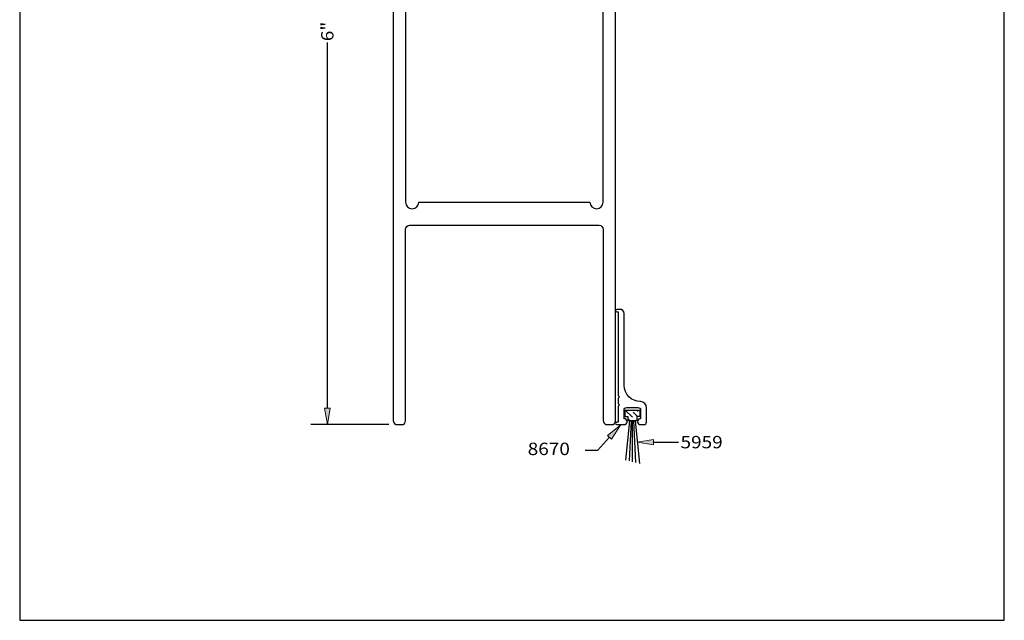
# Model space of a CAD drawing. Units: inches. Extents: x 0.3 to 8.2, y 0 to 11.
# Drawn here: x 0.3 to 8.2, y 0 to 4.9 of the extents above; entities that cross this region are included whole.
import ezdxf

# ---------------------------------------------------------------- set-up
doc = ezdxf.new("R2010")
doc.units = ezdxf.units.IN
doc.header["$MEASUREMENT"] = 0
for name, color, linetype in [('DIM', 7, 'Continuous'), ('OBJECT', 7, 'Continuous'), ('TEXT', 7, 'Continuous')]:
    doc.layers.add(name, color=color, linetype=linetype)

# ---------------------------------------------------------------- blocks, each defined once
blk = doc.blocks.new('block 4')
at = {"color": 7, "lineweight": 25, "true_color": 0xffffff}
blk.add_lwpolyline([(8.2487, -0.0011), (8.2487, 9.9623), (0.2513, 9.9623), (0.2513, -0.0011), (8.2487, -0.0011)], dxfattribs=at)
blk = doc.blocks.new('block 7')
at = {"color": 3, "lineweight": 25, "true_color": 0x00ff00}
blk.add_open_spline([(3.285, 8.0064), (3.285, 8.0064), (3.4391, 8.0064), (3.4391, 8.0064), (3.4391, 8.0064), (3.3714, 7.8893), (3.3714, 7.8893), (3.3623, 7.8734), (3.3677, 7.8531), (3.3836, 7.844), (3.3886, 7.8411), (3.3943, 7.8395), (3.4002, 7.8395), (3.4002, 7.8395), (3.9509, 7.8395), (3.9509, 7.8395), (3.9692, 7.8395), (3.9841, 7.8544), (3.9841, 7.8727), (3.9841, 7.8785), (3.9825, 7.8842), (3.9796, 7.8893), (3.9796, 7.8893), (3.912, 8.0064), (3.912, 8.0064), (3.912, 8.0064), (3.9869, 8.0064), (3.9869, 8.0064), (3.9869, 8.0064), (4.0594, 7.923), (4.0594, 7.923), (4.0594, 7.923), (4.3155, 7.923), (4.3155, 7.923), (4.3155, 7.923), (4.3891, 8.0064), (4.3891, 8.0064), (4.3891, 8.0064), (4.464, 8.0064), (4.464, 8.0064), (4.464, 8.0064), (4.3964, 7.8893), (4.3964, 7.8893), (4.3872, 7.8734), (4.3927, 7.8531), (4.4085, 7.844), (4.4136, 7.8411), (4.4193, 7.8395), (4.4251, 7.8395), (4.4251, 7.8395), (4.9759, 7.8395), (4.9759, 7.8395), (4.9942, 7.8395), (5.009, 7.8544), (5.009, 7.8727), (5.009, 7.8785), (5.0075, 7.8842), (5.0046, 7.8893), (5.0046, 7.8893), (4.9369, 8.0064), (4.9369, 8.0064), (4.9369, 8.0064), (5.091, 8.0064), (5.091, 8.0064), (5.091, 8.0064), (5.091, 1.6202), (5.091, 1.6202), (5.091, 1.6019), (5.0762, 1.587), (5.0578, 1.587), (5.0578, 1.587), (5.0236, 1.587), (5.0236, 1.587), (5.0053, 1.587), (4.9904, 1.6019), (4.9904, 1.6202), (4.9904, 1.6202), (4.9904, 3.1726), (4.9904, 3.1726), (4.9904, 3.1909), (4.9756, 3.2058), (4.9573, 3.2058), (4.9573, 3.2058), (3.4187, 3.2058), (3.4187, 3.2058), (3.4004, 3.2058), (3.3856, 3.1909), (3.3856, 3.1726), (3.3856, 3.1726), (3.3856, 1.6202), (3.3856, 1.6202), (3.3856, 1.6019), (3.3707, 1.587), (3.3524, 1.587), (3.3524, 1.587), (3.3182, 1.587), (3.3182, 1.587), (3.2999, 1.587), (3.285, 1.6019), (3.285, 1.6202), (3.285, 1.6202), (3.285, 8.0064), (3.285, 8.0064)], degree=3, knots=[0, 0, 0, 0, 1, 1, 1, 2, 2, 2, 3, 3, 3, 4, 4, 4, 5, 5, 5, 6, 6, 6, 7, 7, 7, 8, 8, 8, 9, 9, 9, 10, 10, 10, 11, 11, 11, 12, 12, 12, 13, 13, 13, 14, 14, 14, 15, 15, 15, 16, 16, 16, 17, 17, 17, 18, 18, 18, 19, 19, 19, 20, 20, 20, 21, 21, 21, 22, 22, 22, 23, 23, 23, 24, 24, 24, 25, 25, 25, 26, 26, 26, 27, 27, 27, 28, 28, 28, 29, 29, 29, 30, 30, 30, 31, 31, 31, 32, 32, 32, 33, 33, 33, 34, 34, 34, 34], dxfattribs=at)
blk = doc.blocks.new('block 8')
at = {"color": 3, "lineweight": 25, "true_color": 0x00ff00}
blk.add_open_spline([(3.4926, 3.393), (3.4926, 3.3635), (3.4686, 3.3395), (3.4391, 3.3395), (3.4095, 3.3395), (3.3856, 3.3635), (3.3856, 3.393), (3.3856, 3.393), (3.3856, 7.7079), (3.3856, 7.7079), (3.3856, 7.7263), (3.4004, 7.7411), (3.4187, 7.7411), (3.4187, 7.7411), (3.9869, 7.7411), (3.9869, 7.7411), (3.9869, 7.7411), (3.9869, 7.7251), (3.9869, 7.7251), (3.9869, 7.7251), (4.3881, 7.7251), (4.3881, 7.7251), (4.3881, 7.7251), (4.3881, 7.7411), (4.3881, 7.7411), (4.3881, 7.7411), (4.9573, 7.7411), (4.9573, 7.7411), (4.9756, 7.7411), (4.9904, 7.7263), (4.9904, 7.7079), (4.9904, 7.7079), (4.9904, 7.3506), (4.9904, 7.3506), (4.9904, 7.3506), (5.0011, 7.3399), (5.0011, 7.3399), (5.0011, 7.3399), (4.9904, 7.3292), (4.9904, 7.3292), (4.9904, 7.3292), (4.9904, 7.2168), (4.9904, 7.2168), (4.9904, 7.2168), (5.0011, 7.2062), (5.0011, 7.2062), (5.0011, 7.2062), (4.9904, 7.1955), (4.9904, 7.1955), (4.9904, 7.1955), (4.9904, 3.393), (4.9904, 3.393), (4.9904, 3.3635), (4.9665, 3.3395), (4.9369, 3.3395), (4.9074, 3.3395), (4.8834, 3.3635), (4.8834, 3.393), (4.8834, 3.393), (3.4926, 3.393), (3.4926, 3.393)], degree=3, knots=[0, 0, 0, 0, 1, 1, 1, 2, 2, 2, 3, 3, 3, 4, 4, 4, 5, 5, 5, 6, 6, 6, 7, 7, 7, 8, 8, 8, 9, 9, 9, 10, 10, 10, 11, 11, 11, 12, 12, 12, 13, 13, 13, 14, 14, 14, 15, 15, 15, 16, 16, 16, 17, 17, 17, 18, 18, 18, 19, 19, 19, 20, 20, 20, 20], dxfattribs=at)
blk = doc.blocks.new('block 10')
at = {"layer": 'DIM', "color": 1, "lineweight": 25, "true_color": 0xff0000}
blk.add_lwpolyline([(3.2508, 1.587), (2.6163, 1.587)], dxfattribs=at)
blk = doc.blocks.new('block 12')
at = {"layer": 'DIM', "color": 1, "lineweight": 25, "true_color": 0xff0000}
blk.add_lwpolyline([(2.7501, 1.7208), (2.7501, 4.6892)], dxfattribs=at)
blk = doc.blocks.new('block 14')
at = {"layer": 'DIM', "true_color": 0xff0000}
h = blk.add_hatch(color=1, dxfattribs=at)
h.dxf.hatch_style = 2
h.paths.add_polyline_path([(2.7278, 1.7208), (2.7501, 1.587), (2.7723, 1.7208)])
at = {"layer": 'DIM', "lineweight": 0}
blk.add_lwpolyline([(2.7278, 1.7208), (2.7501, 1.587), (2.7723, 1.7208), (2.7278, 1.7208)], dxfattribs=at)
blk = doc.blocks.new('block 15')
at = {"layer": 'DIM', "color": 1, "true_color": 0xff0000, "insert": (2.8003, 4.6998), "char_height": 0.100571, "attachment_point": 7, "rotation": 90}
blk.add_mtext('\\fMyriad Pro|b0|i0|c0|p34;\\W1.125;6"', dxfattribs=at)
blk = doc.blocks.new('block 16')
at = {"layer": 'DIM', "color": 1, "lineweight": 25, "true_color": 0xff0000}
blk.add_lwpolyline([(5.2366, 1.6174), (5.2542, 1.2803)], dxfattribs=at)
blk = doc.blocks.new('block 17')
at = {"layer": 'DIM', "color": 1, "lineweight": 25, "true_color": 0xff0000}
blk.add_lwpolyline([(5.2274, 1.6174), (5.2274, 1.2864)], dxfattribs=at)
blk = doc.blocks.new('block 18')
at = {"layer": 'DIM', "color": 1, "lineweight": 25, "true_color": 0xff0000}
blk.add_lwpolyline([(5.2182, 1.6174), (5.2012, 1.2921)], dxfattribs=at)
blk = doc.blocks.new('block 19')
at = {"layer": 'DIM', "color": 1, "lineweight": 25, "true_color": 0xff0000}
blk.add_lwpolyline([(5.2053, 1.6174), (5.173, 1.298)], dxfattribs=at)
blk = doc.blocks.new('block 20')
at = {"layer": 'DIM', "color": 1, "lineweight": 25, "true_color": 0xff0000}
blk.add_lwpolyline([(5.2495, 1.6174), (5.2843, 1.2731)], dxfattribs=at)
blk = doc.blocks.new('block 21')
at = {"layer": 'DIM', "color": 1, "lineweight": 25, "true_color": 0xff0000}
blk.add_lwpolyline([(5.1659, 1.6527), (5.19, 1.6527)], dxfattribs=at)
blk = doc.blocks.new('block 22')
at = {"layer": 'DIM', "color": 1, "lineweight": 25, "true_color": 0xff0000}
blk.add_lwpolyline([(5.19, 1.6527), (5.19, 1.6174)], dxfattribs=at)
blk = doc.blocks.new('block 23')
at = {"layer": 'DIM', "color": 1, "lineweight": 25, "true_color": 0xff0000}
blk.add_lwpolyline([(5.1659, 1.7033), (5.1659, 1.6527)], dxfattribs=at)
blk = doc.blocks.new('block 24')
at = {"layer": 'DIM', "color": 1, "lineweight": 25, "true_color": 0xff0000}
blk.add_lwpolyline([(5.2889, 1.6527), (5.2648, 1.6527)], dxfattribs=at)
blk = doc.blocks.new('block 25')
at = {"layer": 'DIM', "color": 1, "lineweight": 25, "true_color": 0xff0000}
blk.add_lwpolyline([(5.2648, 1.6527), (5.2648, 1.6174)], dxfattribs=at)
blk = doc.blocks.new('block 26')
at = {"layer": 'DIM', "color": 1, "lineweight": 25, "true_color": 0xff0000}
blk.add_lwpolyline([(5.2889, 1.7033), (5.2889, 1.6527)], dxfattribs=at)
blk = doc.blocks.new('block 27')
at = {"layer": 'DIM', "color": 1, "lineweight": 25, "true_color": 0xff0000}
blk.add_lwpolyline([(5.2889, 1.7033), (5.1659, 1.7033)], dxfattribs=at)
blk = doc.blocks.new('block 28')
at = {"layer": 'DIM', "color": 1, "lineweight": 25, "true_color": 0xff0000}
blk.add_lwpolyline([(5.2648, 1.6174), (5.19, 1.6174)], dxfattribs=at)
blk = doc.blocks.new('block 30')
at = {"layer": 'DIM', "true_color": 0xff0000}
h = blk.add_hatch(color=1, dxfattribs=at)
h.dxf.hatch_style = 2
h.paths.add_polyline_path([(5.0261, 1.4994), (5.1325, 1.5834), (5.0591, 1.4694)])
at = {"layer": 'DIM', "lineweight": 0}
blk.add_lwpolyline([(5.0261, 1.4994), (5.1325, 1.5834), (5.0591, 1.4694), (5.0261, 1.4994)], dxfattribs=at)
at = {"layer": 'DIM', "color": 1, "lineweight": 25, "true_color": 0xff0000}
for points in [[(5.0426, 1.4844), (4.9445, 1.3763)], [(4.9445, 1.3763), (4.8443, 1.3763)]]:
    blk.add_lwpolyline(points, dxfattribs=at)
blk = doc.blocks.new('block 31')
at = {"layer": 'DIM', "lineweight": 0}
for points in [[(5.2648, 1.6527), (5.2889, 1.6527), (5.2889, 1.7033), (5.1659, 1.7033), (5.1659, 1.6527), (5.19, 1.6527), (5.19, 1.6174), (5.2648, 1.6174), (5.2648, 1.6527)], [(5.2279, 1.6475), (5.1722, 1.7033)], [(5.1722, 1.7033), (5.1722, 1.7033)], [(5.222, 1.7007), (5.222, 1.7007)], [(5.2701, 1.6527), (5.2339, 1.6889)], [(5.2752, 1.6948), (5.2668, 1.7033)], [(5.2668, 1.7033), (5.2668, 1.7033)], [(5.287, 1.683), (5.287, 1.683)], [(5.1747, 1.6534), (5.1747, 1.6534)], [(5.2108, 1.6174), (5.19, 1.6382)], [(5.19, 1.6382), (5.19, 1.6382)], [(5.2398, 1.6357), (5.2398, 1.6357)], [(5.2581, 1.6174), (5.2516, 1.6239)]]:
    blk.add_lwpolyline(points, dxfattribs=at)
blk = doc.blocks.new('block 101')
at = {"layer": 'DIM', "true_color": 0xff0000}
h = blk.add_hatch(color=1, dxfattribs=at)
h.dxf.hatch_style = 2
h.paths.add_polyline_path([(5.4006, 1.423), (5.2669, 1.4452), (5.4006, 1.4675)])
at = {"layer": 'DIM', "lineweight": 0}
blk.add_lwpolyline([(5.4006, 1.423), (5.2669, 1.4452), (5.4006, 1.4675), (5.4006, 1.423)], dxfattribs=at)
at = {"layer": 'DIM', "color": 1, "lineweight": 25, "true_color": 0xff0000}
blk.add_lwpolyline([(5.4006, 1.4452), (5.6029, 1.4452)], dxfattribs=at)
blk = doc.blocks.new('block 110')
at = {"layer": 'Defpoints', "lineweight": 0}
blk.add_lwpolyline([(3.3182, 1.587), (3.3182, 1.587)], dxfattribs=at)
blk = doc.blocks.new('block 111')
at = {"layer": 'Defpoints', "lineweight": 0}
blk.add_lwpolyline([(2.7501, 1.587), (2.7501, 1.587)], dxfattribs=at)
blk = doc.blocks.new('block 117')
at = {"layer": 'TEXT', "color": 3, "true_color": 0x00ff00, "insert": (4.3776, 1.3402), "char_height": 0.100571, "attachment_point": 7}
blk.add_mtext('\\fMyriad Pro|b0|i0|c0|p34;\\W1.125;8670', dxfattribs=at)
blk = doc.blocks.new('block 177')
at = {"layer": 'OBJECT', "color": 3, "lineweight": 25, "true_color": 0x00ff00}
blk.add_open_spline([(5.3424, 1.6084), (5.3424, 1.5966), (5.3328, 1.587), (5.321, 1.587), (5.321, 1.587), (5.2943, 1.587), (5.2943, 1.587), (5.281, 1.587), (5.2702, 1.5978), (5.2702, 1.6111), (5.2702, 1.6244), (5.281, 1.6352), (5.2943, 1.6352), (5.2943, 1.6352), (5.2943, 1.7047), (5.2943, 1.7047), (5.2943, 1.7165), (5.2847, 1.7261), (5.2729, 1.7261), (5.2729, 1.7261), (5.1819, 1.7261), (5.1819, 1.7261), (5.1701, 1.7261), (5.1605, 1.7165), (5.1605, 1.7047), (5.1605, 1.7047), (5.1605, 1.6352), (5.1605, 1.6352), (5.1738, 1.6352), (5.1846, 1.6244), (5.1846, 1.6111), (5.1846, 1.5978), (5.1738, 1.587), (5.1605, 1.587), (5.1605, 1.587), (5.1017, 1.587), (5.1017, 1.587), (5.0958, 1.587), (5.091, 1.5918), (5.091, 1.5977), (5.091, 1.6036), (5.0958, 1.6084), (5.1017, 1.6084), (5.1017, 1.6084), (5.1124, 1.6084), (5.1124, 1.6084), (5.1124, 1.6084), (5.1124, 1.7368), (5.1124, 1.7368), (5.1124, 1.7368), (5.1231, 1.7475), (5.1231, 1.7475), (5.1231, 1.7475), (5.1124, 1.7582), (5.1124, 1.7582), (5.1124, 1.7582), (5.1124, 1.8032), (5.1124, 1.8032), (5.1124, 1.8032), (5.1231, 1.8139), (5.1231, 1.8139), (5.1231, 1.8139), (5.1124, 1.8246), (5.1124, 1.8246), (5.1124, 1.8246), (5.1124, 2.5018), (5.1124, 2.5018), (5.1124, 2.5018), (5.1017, 2.5018), (5.1017, 2.5018), (5.0958, 2.5018), (5.091, 2.5066), (5.091, 2.5125), (5.091, 2.5184), (5.0958, 2.5232), (5.1017, 2.5232), (5.1017, 2.5232), (5.1274, 2.5232), (5.1274, 2.5232), (5.1457, 2.5232), (5.1605, 2.5084), (5.1605, 2.49), (5.1605, 2.49), (5.1605, 1.908), (5.1605, 1.908), (5.1605, 1.8347), (5.2195, 1.7751), (5.2927, 1.7743), (5.3203, 1.7739), (5.3424, 1.7515), (5.3424, 1.724), (5.3424, 1.724), (5.3424, 1.6084), (5.3424, 1.6084)], degree=3, knots=[0, 0, 0, 0, 1, 1, 1, 2, 2, 2, 3, 3, 3, 4, 4, 4, 5, 5, 5, 6, 6, 6, 7, 7, 7, 8, 8, 8, 9, 9, 9, 10, 10, 10, 11, 11, 11, 12, 12, 12, 13, 13, 13, 14, 14, 14, 15, 15, 15, 16, 16, 16, 17, 17, 17, 18, 18, 18, 19, 19, 19, 20, 20, 20, 21, 21, 21, 22, 22, 22, 23, 23, 23, 24, 24, 24, 25, 25, 25, 26, 26, 26, 27, 27, 27, 28, 28, 28, 29, 29, 29, 30, 30, 30, 31, 31, 31, 31], dxfattribs=at)
blk = doc.blocks.new('block 180')
at = {"layer": 'OBJECT', "color": 3, "true_color": 0x00ff00, "insert": (5.6188, 1.395), "char_height": 0.100571, "attachment_point": 7}
blk.add_mtext('\\fMyriad Pro|b0|i0|c0|p34;\\W1.125;5959', dxfattribs=at)

msp = doc.modelspace()

# ---------------------------------------------------------------- block references
for name in ['block 4', 'block 7', 'block 8']:
    msp.add_blockref(name, (0, 0))
at = {"layer": 'Defpoints'}
for name in ['block 111', 'block 110']:
    msp.add_blockref(name, (0, 0), dxfattribs=at)
at = {"layer": 'DIM'}
for name in ['block 15', 'block 12', 'block 14', 'block 23', 'block 27', 'block 31', 'block 26', 'block 21', 'block 19', 'block 22', 'block 28', 'block 18', 'block 17', 'block 16', 'block 20', 'block 24', 'block 25', 'block 10', 'block 30', 'block 101']:
    msp.add_blockref(name, (0, 0), dxfattribs=at)
at = {"layer": 'OBJECT'}
for name in ['block 177', 'block 180']:
    msp.add_blockref(name, (0, 0), dxfattribs=at)
at = {"layer": 'TEXT'}
msp.add_blockref('block 117', (0, 0), dxfattribs=at)

doc.saveas('drawing.dxf')
